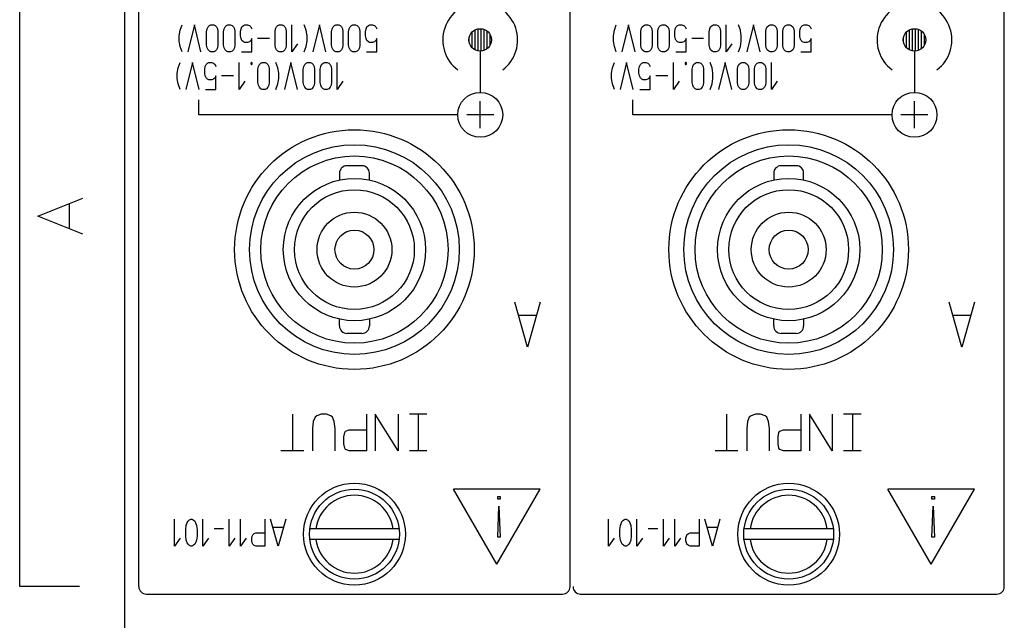
# Model space of a CAD drawing. Extents: x 3 to 1157, y 43 to 815.
# Drawn here: x 958 to 1023, y 496 to 536 of the extents above; entities that cross this region are included whole.
import ezdxf

# ---------------------------------------------------------------- set-up
doc = ezdxf.new("R2010")
doc.units = 0
doc.header["$MEASUREMENT"] = 0
doc.layers.add('機種名', color=7, linetype='CONTINUOUS')

msp = doc.modelspace()

# ---------------------------------------------------------------- linework, layer by layer
at = {"layer": '機種名', "color": 2}
for p, q in [((964.5788036, 588.6890059), (964.5788036, 420.4045443)), ((965.5338497, 497.9045443), (965.5338497, 571.9045443)), ((994.3338497, 497.9045443), (994.3338497, 571.9045443)), ((1023.3338497, 497.9045443), (1023.3338497, 571.9045443)), ((987.8, 533.8777958), (987.8, 534.9312928)), ((988, 533.7329773), (988, 535.0761114)), ((988.2, 533.6666082), (988.2, 535.1424804)), ((988.4, 533.6574737), (988.4, 535.1516149)), ((988.6, 533.7033773), (988.6, 535.1057113)), ((988.8, 533.8170395), (988.8, 534.9920492)), ((989, 534.0600085), (989, 534.7490801)), ((1016.8, 533.8777958), (1016.8, 534.9312928)), ((1017, 533.7329773), (1017, 535.0761114)), ((1017.2, 533.6666082), (1017.2, 535.1424804)), ((1017.4, 533.6574737), (1017.4, 535.1516149)), ((1017.6, 533.7033773), (1017.6, 535.1057113)), ((1017.8, 533.8170395), (1017.8, 534.9920492)), ((1018, 534.0600085), (1018, 534.7490801)), ((987.6, 534.2497854), (987.6, 534.5593032)), ((1016.6, 534.2497854), (1016.6, 534.5593032)), ((966.0338497, 497.4045443), (993.8338497, 497.4045443)), ((995.0338497, 497.4045443), (1022.8338497, 497.4045443))]:
    msp.add_line(p, q, dxfattribs=at)
at = {"layer": '機種名', "color": 6}
for p, q in [((957.5788036, 497.9045443), (957.5788036, 572.9045443)), ((968.2975997, 535.0445443), (968.4235997, 535.4045443)), ((969.2425997, 535.4045443), (968.8015997, 533.6045443)), ((969.6835997, 533.6045443), (969.2425997, 535.4045443)), ((970.0930997, 535.1345443), (970.1560997, 535.2695443)), ((970.1560997, 535.2695443), (970.2505997, 535.3595443)), ((970.2505997, 535.3595443), (970.3450997, 535.4045443)), ((970.3450997, 535.4045443), (970.5340997, 535.4045443)), ((970.5340997, 535.4045443), (970.6285997, 535.3595443)), ((970.6285997, 535.3595443), (970.7230997, 535.2695443)), ((970.7230997, 535.2695443), (970.7860997, 535.1345443)), ((971.2270997, 535.1345443), (971.2900997, 535.2695443)), ((971.2900997, 535.2695443), (971.3845997, 535.3595443)), ((971.3845997, 535.3595443), (971.4790997, 535.4045443)), ((971.4790997, 535.4045443), (971.6680997, 535.4045443)), ((971.6680997, 535.4045443), (971.7625997, 535.3595443)), ((971.7625997, 535.3595443), (971.8570997, 535.2695443)), ((971.8570997, 535.2695443), (971.9200997, 535.1345443)), ((972.3610997, 535.1345443), (972.4240997, 535.2695443)), ((972.4240997, 535.2695443), (972.5185997, 535.3595443)), ((972.5185997, 535.3595443), (972.6130997, 535.4045443)), ((972.6130997, 535.4045443), (972.8020997, 535.4045443)), ((972.8020997, 535.4045443), (972.9280997, 535.3595443)), ((972.9280997, 535.3595443), (973.0225997, 535.2695443)), ((973.0225997, 535.2695443), (973.0855997, 535.1345443)), ((974.6605997, 535.1345443), (974.7235997, 535.2695443)), ((974.7235997, 535.2695443), (974.8180997, 535.3595443)), ((974.8180997, 535.3595443), (974.9125997, 535.4045443)), ((974.9125997, 535.4045443), (975.1015997, 535.4045443)), ((975.1015997, 535.4045443), (975.1960997, 535.3595443)), ((975.1960997, 535.3595443), (975.2905997, 535.2695443)), ((975.2905997, 535.2695443), (975.3535997, 535.1345443)), ((975.7630997, 533.6045443), (975.7630997, 535.4045443)), ((976.7080997, 535.0445443), (976.5820997, 535.4045443)), ((977.5900997, 535.4045443), (977.1490997, 533.6045443)), ((978.0310997, 533.6045443), (977.5900997, 535.4045443)), ((978.4405997, 535.1345443), (978.5035997, 535.2695443)), ((978.5035997, 535.2695443), (978.5980997, 535.3595443)), ((978.5980997, 535.3595443), (978.6925997, 535.4045443)), ((978.6925997, 535.4045443), (978.8815997, 535.4045443)), ((978.8815997, 535.4045443), (978.9760997, 535.3595443)), ((978.9760997, 535.3595443), (979.0705997, 535.2695443)), ((979.0705997, 535.2695443), (979.1335997, 535.1345443)), ((979.5745997, 535.1345443), (979.6375997, 535.2695443)), ((979.6375997, 535.2695443), (979.7320997, 535.3595443)), ((979.7320997, 535.3595443), (979.8265997, 535.4045443)), ((979.8265997, 535.4045443), (980.0155997, 535.4045443)), ((980.0155997, 535.4045443), (980.1100997, 535.3595443)), ((980.1100997, 535.3595443), (980.2045997, 535.2695443)), ((980.2045997, 535.2695443), (980.2675997, 535.1345443)), ((980.7085997, 535.1345443), (980.7715997, 535.2695443)), ((980.7715997, 535.2695443), (980.8660997, 535.3595443)), ((980.8660997, 535.3595443), (980.9605997, 535.4045443)), ((980.9605997, 535.4045443), (981.1495997, 535.4045443)), ((981.1495997, 535.4045443), (981.2755997, 535.3595443)), ((981.2755997, 535.3595443), (981.3700997, 535.2695443)), ((981.3700997, 535.2695443), (981.4330997, 535.1345443)), ((997.2975997, 535.0445443), (997.4235997, 535.4045443)), ((998.2425997, 535.4045443), (997.8015997, 533.6045443)), ((998.6835997, 533.6045443), (998.2425997, 535.4045443)), ((999.0930997, 535.1345443), (999.1560997, 535.2695443)), ((999.1560997, 535.2695443), (999.2505997, 535.3595443)), ((999.2505997, 535.3595443), (999.3450997, 535.4045443)), ((999.3450997, 535.4045443), (999.5340997, 535.4045443)), ((999.5340997, 535.4045443), (999.6285997, 535.3595443)), ((999.6285997, 535.3595443), (999.7230997, 535.2695443)), ((999.7230997, 535.2695443), (999.7860997, 535.1345443)), ((1000.2270997, 535.1345443), (1000.2900997, 535.2695443)), ((1000.2900997, 535.2695443), (1000.3845997, 535.3595443)), ((1000.3845997, 535.3595443), (1000.4790997, 535.4045443)), ((1000.4790997, 535.4045443), (1000.6680997, 535.4045443)), ((1000.6680997, 535.4045443), (1000.7625997, 535.3595443)), ((1000.7625997, 535.3595443), (1000.8570997, 535.2695443)), ((1000.8570997, 535.2695443), (1000.9200997, 535.1345443)), ((1001.3610997, 535.1345443), (1001.4240997, 535.2695443)), ((1001.4240997, 535.2695443), (1001.5185997, 535.3595443)), ((1001.5185997, 535.3595443), (1001.6130997, 535.4045443)), ((1001.6130997, 535.4045443), (1001.8020997, 535.4045443)), ((1001.8020997, 535.4045443), (1001.9280997, 535.3595443)), ((1001.9280997, 535.3595443), (1002.0225997, 535.2695443)), ((1002.0225997, 535.2695443), (1002.0855997, 535.1345443)), ((1003.6605997, 535.1345443), (1003.7235997, 535.2695443)), ((1003.7235997, 535.2695443), (1003.8180997, 535.3595443)), ((1003.8180997, 535.3595443), (1003.9125997, 535.4045443)), ((1003.9125997, 535.4045443), (1004.1015997, 535.4045443)), ((1004.1015997, 535.4045443), (1004.1960997, 535.3595443)), ((1004.1960997, 535.3595443), (1004.2905997, 535.2695443)), ((1004.2905997, 535.2695443), (1004.3535997, 535.1345443)), ((1004.7630997, 533.6045443), (1004.7630997, 535.4045443)), ((1005.7080997, 535.0445443), (1005.5820997, 535.4045443)), ((1006.5900997, 535.4045443), (1006.1490997, 533.6045443)), ((1007.0310997, 533.6045443), (1006.5900997, 535.4045443)), ((1007.4405997, 535.1345443), (1007.5035997, 535.2695443)), ((1007.5035997, 535.2695443), (1007.5980997, 535.3595443)), ((1007.5980997, 535.3595443), (1007.6925997, 535.4045443)), ((1007.6925997, 535.4045443), (1007.8815997, 535.4045443)), ((1007.8815997, 535.4045443), (1007.9760997, 535.3595443)), ((1007.9760997, 535.3595443), (1008.0705997, 535.2695443)), ((1008.0705997, 535.2695443), (1008.1335997, 535.1345443)), ((1008.5745997, 535.1345443), (1008.6375997, 535.2695443)), ((1008.6375997, 535.2695443), (1008.7320997, 535.3595443)), ((1008.7320997, 535.3595443), (1008.8265997, 535.4045443)), ((1008.8265997, 535.4045443), (1009.0155997, 535.4045443)), ((1009.0155997, 535.4045443), (1009.1100997, 535.3595443)), ((1009.1100997, 535.3595443), (1009.2045997, 535.2695443)), ((1009.2045997, 535.2695443), (1009.2675997, 535.1345443)), ((1009.7085997, 535.1345443), (1009.7715997, 535.2695443)), ((1009.7715997, 535.2695443), (1009.8660997, 535.3595443)), ((1009.8660997, 535.3595443), (1009.9605997, 535.4045443)), ((1009.9605997, 535.4045443), (1010.1495997, 535.4045443)), ((1010.1495997, 535.4045443), (1010.2755997, 535.3595443)), ((1010.2755997, 535.3595443), (1010.3700997, 535.2695443)), ((1010.3700997, 535.2695443), (1010.4330997, 535.1345443)), ((968.2345997, 534.6845443), (968.2975997, 535.0445443)), ((968.2345997, 534.3245443), (968.2345997, 534.6845443)), ((970.0615997, 534.9545443), (970.0930997, 535.1345443)), ((970.0615997, 534.0545443), (970.0615997, 534.9545443)), ((970.7860997, 535.1345443), (970.8175997, 534.9545443)), ((970.8175997, 534.9545443), (970.8175997, 534.0545443)), ((971.1955997, 534.9545443), (971.2270997, 535.1345443)), ((971.1955997, 534.0545443), (971.1955997, 534.9545443)), ((971.9200997, 535.1345443), (971.9515997, 534.9545443)), ((971.9515997, 534.9545443), (971.9515997, 534.0545443)), ((972.3295997, 534.9545443), (972.3610997, 535.1345443)), ((972.3295997, 534.6845443), (972.3295997, 534.9545443)), ((972.3610997, 534.5045443), (972.3295997, 534.6845443)), ((974.6290997, 534.9545443), (974.6605997, 535.1345443)), ((974.6290997, 534.0545443), (974.6290997, 534.9545443)), ((975.3535997, 535.1345443), (975.3850997, 534.9545443)), ((975.3850997, 534.9545443), (975.3850997, 534.0545443)), ((976.7710997, 534.6845443), (976.7080997, 535.0445443)), ((976.7710997, 534.3245443), (976.7710997, 534.6845443)), ((978.4090997, 534.9545443), (978.4405997, 535.1345443)), ((978.4090997, 534.0545443), (978.4090997, 534.9545443)), ((979.1335997, 535.1345443), (979.1650997, 534.9545443)), ((979.1650997, 534.9545443), (979.1650997, 534.0545443)), ((979.5430997, 534.9545443), (979.5745997, 535.1345443)), ((979.5430997, 534.0545443), (979.5430997, 534.9545443)), ((980.2675997, 535.1345443), (980.2990997, 534.9545443)), ((980.2990997, 534.9545443), (980.2990997, 534.0545443)), ((980.6770997, 534.9545443), (980.7085997, 535.1345443)), ((980.6770997, 534.6845443), (980.6770997, 534.9545443)), ((980.7085997, 534.5045443), (980.6770997, 534.6845443)), ((997.2345997, 534.6845443), (997.2975997, 535.0445443)), ((997.2345997, 534.3245443), (997.2345997, 534.6845443)), ((999.0615997, 534.9545443), (999.0930997, 535.1345443)), ((999.0615997, 534.0545443), (999.0615997, 534.9545443)), ((999.7860997, 535.1345443), (999.8175997, 534.9545443)), ((999.8175997, 534.9545443), (999.8175997, 534.0545443)), ((1000.1955997, 534.9545443), (1000.2270997, 535.1345443)), ((1000.1955997, 534.0545443), (1000.1955997, 534.9545443)), ((1000.9200997, 535.1345443), (1000.9515997, 534.9545443)), ((1000.9515997, 534.9545443), (1000.9515997, 534.0545443)), ((1001.3295997, 534.9545443), (1001.3610997, 535.1345443)), ((1001.3295997, 534.6845443), (1001.3295997, 534.9545443)), ((1001.3610997, 534.5045443), (1001.3295997, 534.6845443)), ((1003.6290997, 534.9545443), (1003.6605997, 535.1345443)), ((1003.6290997, 534.0545443), (1003.6290997, 534.9545443)), ((1004.3535997, 535.1345443), (1004.3850997, 534.9545443)), ((1004.3850997, 534.9545443), (1004.3850997, 534.0545443)), ((1005.7710997, 534.6845443), (1005.7080997, 535.0445443)), ((1005.7710997, 534.3245443), (1005.7710997, 534.6845443)), ((1007.4090997, 534.9545443), (1007.4405997, 535.1345443)), ((1007.4090997, 534.0545443), (1007.4090997, 534.9545443)), ((1008.1335997, 535.1345443), (1008.1650997, 534.9545443)), ((1008.1650997, 534.9545443), (1008.1650997, 534.0545443)), ((1008.5430997, 534.9545443), (1008.5745997, 535.1345443)), ((1008.5430997, 534.0545443), (1008.5430997, 534.9545443)), ((1009.2675997, 535.1345443), (1009.2990997, 534.9545443)), ((1009.2990997, 534.9545443), (1009.2990997, 534.0545443)), ((1009.6770997, 534.9545443), (1009.7085997, 535.1345443)), ((1009.6770997, 534.6845443), (1009.6770997, 534.9545443)), ((1009.7085997, 534.5045443), (1009.6770997, 534.6845443)), ((968.2975997, 533.9645443), (968.2345997, 534.3245443)), ((968.4235997, 533.6045443), (968.2975997, 533.9645443)), ((970.0930997, 533.8745443), (970.0615997, 534.0545443)), ((970.8175997, 534.0545443), (970.7860997, 533.8745443)), ((971.2270997, 533.8745443), (971.1955997, 534.0545443)), ((971.9515997, 534.0545443), (971.9200997, 533.8745443)), ((972.4240997, 534.3695443), (972.3610997, 534.5045443)), ((972.5185997, 534.2795443), (972.4240997, 534.3695443)), ((972.6130997, 534.2345443), (972.5185997, 534.2795443)), ((972.8020997, 534.2345443), (972.6130997, 534.2345443)), ((972.9280997, 534.2795443), (972.8020997, 534.2345443)), ((973.0225997, 534.3695443), (972.9280997, 534.2795443)), ((973.0855997, 534.5045443), (973.0225997, 534.3695443)), ((973.0855997, 533.6045443), (973.0855997, 534.5045443)), ((974.2510997, 534.5045443), (973.4635997, 534.5045443)), ((974.6605997, 533.8745443), (974.6290997, 534.0545443)), ((975.3850997, 534.0545443), (975.3535997, 533.8745443)), ((976.1410997, 534.1445443), (975.7630997, 533.6045443)), ((976.5820997, 533.6045443), (976.7080997, 533.9645443)), ((976.7080997, 533.9645443), (976.7710997, 534.3245443)), ((978.4405997, 533.8745443), (978.4090997, 534.0545443)), ((979.1650997, 534.0545443), (979.1335997, 533.8745443)), ((979.5745997, 533.8745443), (979.5430997, 534.0545443)), ((980.2990997, 534.0545443), (980.2675997, 533.8745443)), ((980.7715997, 534.3695443), (980.7085997, 534.5045443)), ((980.8660997, 534.2795443), (980.7715997, 534.3695443)), ((980.9605997, 534.2345443), (980.8660997, 534.2795443)), ((981.1495997, 534.2345443), (980.9605997, 534.2345443)), ((981.2755997, 534.2795443), (981.1495997, 534.2345443)), ((981.3700997, 534.3695443), (981.2755997, 534.2795443)), ((981.4330997, 534.5045443), (981.3700997, 534.3695443)), ((981.4330997, 533.6045443), (981.4330997, 534.5045443)), ((997.2975997, 533.9645443), (997.2345997, 534.3245443)), ((997.4235997, 533.6045443), (997.2975997, 533.9645443)), ((999.0930997, 533.8745443), (999.0615997, 534.0545443)), ((999.8175997, 534.0545443), (999.7860997, 533.8745443)), ((1000.2270997, 533.8745443), (1000.1955997, 534.0545443)), ((1000.9515997, 534.0545443), (1000.9200997, 533.8745443)), ((1001.4240997, 534.3695443), (1001.3610997, 534.5045443)), ((1001.5185997, 534.2795443), (1001.4240997, 534.3695443)), ((1001.6130997, 534.2345443), (1001.5185997, 534.2795443)), ((1001.8020997, 534.2345443), (1001.6130997, 534.2345443)), ((1001.9280997, 534.2795443), (1001.8020997, 534.2345443)), ((1002.0225997, 534.3695443), (1001.9280997, 534.2795443)), ((1002.0855997, 534.5045443), (1002.0225997, 534.3695443)), ((1002.0855997, 533.6045443), (1002.0855997, 534.5045443)), ((1003.2510997, 534.5045443), (1002.4635997, 534.5045443)), ((1003.6605997, 533.8745443), (1003.6290997, 534.0545443)), ((1004.3850997, 534.0545443), (1004.3535997, 533.8745443)), ((1005.1410997, 534.1445443), (1004.7630997, 533.6045443)), ((1005.5820997, 533.6045443), (1005.7080997, 533.9645443)), ((1005.7080997, 533.9645443), (1005.7710997, 534.3245443)), ((1007.4405997, 533.8745443), (1007.4090997, 534.0545443)), ((1008.1650997, 534.0545443), (1008.1335997, 533.8745443)), ((1008.5745997, 533.8745443), (1008.5430997, 534.0545443)), ((1009.2990997, 534.0545443), (1009.2675997, 533.8745443)), ((1009.7715997, 534.3695443), (1009.7085997, 534.5045443)), ((1009.8660997, 534.2795443), (1009.7715997, 534.3695443)), ((1009.9605997, 534.2345443), (1009.8660997, 534.2795443)), ((1010.1495997, 534.2345443), (1009.9605997, 534.2345443)), ((1010.2755997, 534.2795443), (1010.1495997, 534.2345443)), ((1010.3700997, 534.3695443), (1010.2755997, 534.2795443)), ((1010.4330997, 534.5045443), (1010.3700997, 534.3695443)), ((1010.4330997, 533.6045443), (1010.4330997, 534.5045443)), ((970.1560997, 533.7395443), (970.0930997, 533.8745443)), ((970.2505997, 533.6495443), (970.1560997, 533.7395443)), ((970.3450997, 533.6045443), (970.2505997, 533.6495443)), ((970.5340997, 533.6045443), (970.3450997, 533.6045443)), ((970.6285997, 533.6495443), (970.5340997, 533.6045443)), ((970.7230997, 533.7395443), (970.6285997, 533.6495443)), ((970.7860997, 533.8745443), (970.7230997, 533.7395443)), ((971.2900997, 533.7395443), (971.2270997, 533.8745443)), ((971.3845997, 533.6495443), (971.2900997, 533.7395443)), ((971.4790997, 533.6045443), (971.3845997, 533.6495443)), ((971.6680997, 533.6045443), (971.4790997, 533.6045443)), ((971.7625997, 533.6495443), (971.6680997, 533.6045443)), ((971.8570997, 533.7395443), (971.7625997, 533.6495443)), ((971.9200997, 533.8745443), (971.8570997, 533.7395443)), ((972.3925997, 533.6045443), (973.0855997, 533.6045443)), ((974.7235997, 533.7395443), (974.6605997, 533.8745443)), ((974.8180997, 533.6495443), (974.7235997, 533.7395443)), ((974.9125997, 533.6045443), (974.8180997, 533.6495443)), ((975.1015997, 533.6045443), (974.9125997, 533.6045443)), ((975.1960997, 533.6495443), (975.1015997, 533.6045443)), ((975.2905997, 533.7395443), (975.1960997, 533.6495443)), ((975.3535997, 533.8745443), (975.2905997, 533.7395443)), ((978.5035997, 533.7395443), (978.4405997, 533.8745443)), ((978.5980997, 533.6495443), (978.5035997, 533.7395443)), ((978.6925997, 533.6045443), (978.5980997, 533.6495443)), ((978.8815997, 533.6045443), (978.6925997, 533.6045443)), ((978.9760997, 533.6495443), (978.8815997, 533.6045443)), ((979.0705997, 533.7395443), (978.9760997, 533.6495443)), ((979.1335997, 533.8745443), (979.0705997, 533.7395443)), ((979.6375997, 533.7395443), (979.5745997, 533.8745443)), ((979.7320997, 533.6495443), (979.6375997, 533.7395443)), ((979.8265997, 533.6045443), (979.7320997, 533.6495443)), ((980.0155997, 533.6045443), (979.8265997, 533.6045443)), ((980.1100997, 533.6495443), (980.0155997, 533.6045443)), ((980.2045997, 533.7395443), (980.1100997, 533.6495443)), ((980.2675997, 533.8745443), (980.2045997, 533.7395443)), ((980.7400997, 533.6045443), (981.4330997, 533.6045443)), ((988.3338497, 533.6545443), (988.3338497, 530.9045443)), ((999.1560997, 533.7395443), (999.0930997, 533.8745443)), ((999.2505997, 533.6495443), (999.1560997, 533.7395443)), ((999.3450997, 533.6045443), (999.2505997, 533.6495443)), ((999.5340997, 533.6045443), (999.3450997, 533.6045443)), ((999.6285997, 533.6495443), (999.5340997, 533.6045443)), ((999.7230997, 533.7395443), (999.6285997, 533.6495443)), ((999.7860997, 533.8745443), (999.7230997, 533.7395443)), ((1000.2900997, 533.7395443), (1000.2270997, 533.8745443)), ((1000.3845997, 533.6495443), (1000.2900997, 533.7395443)), ((1000.4790997, 533.6045443), (1000.3845997, 533.6495443)), ((1000.6680997, 533.6045443), (1000.4790997, 533.6045443)), ((1000.7625997, 533.6495443), (1000.6680997, 533.6045443)), ((1000.8570997, 533.7395443), (1000.7625997, 533.6495443)), ((1000.9200997, 533.8745443), (1000.8570997, 533.7395443)), ((1001.3925997, 533.6045443), (1002.0855997, 533.6045443)), ((1003.7235997, 533.7395443), (1003.6605997, 533.8745443)), ((1003.8180997, 533.6495443), (1003.7235997, 533.7395443)), ((1003.9125997, 533.6045443), (1003.8180997, 533.6495443)), ((1004.1015997, 533.6045443), (1003.9125997, 533.6045443)), ((1004.1960997, 533.6495443), (1004.1015997, 533.6045443)), ((1004.2905997, 533.7395443), (1004.1960997, 533.6495443)), ((1004.3535997, 533.8745443), (1004.2905997, 533.7395443)), ((1007.5035997, 533.7395443), (1007.4405997, 533.8745443)), ((1007.5980997, 533.6495443), (1007.5035997, 533.7395443)), ((1007.6925997, 533.6045443), (1007.5980997, 533.6495443)), ((1007.8815997, 533.6045443), (1007.6925997, 533.6045443)), ((1007.9760997, 533.6495443), (1007.8815997, 533.6045443)), ((1008.0705997, 533.7395443), (1007.9760997, 533.6495443)), ((1008.1335997, 533.8745443), (1008.0705997, 533.7395443)), ((1008.6375997, 533.7395443), (1008.5745997, 533.8745443)), ((1008.7320997, 533.6495443), (1008.6375997, 533.7395443)), ((1008.8265997, 533.6045443), (1008.7320997, 533.6495443)), ((1009.0155997, 533.6045443), (1008.8265997, 533.6045443)), ((1009.1100997, 533.6495443), (1009.0155997, 533.6045443)), ((1009.2045997, 533.7395443), (1009.1100997, 533.6495443)), ((1009.2675997, 533.8745443), (1009.2045997, 533.7395443)), ((1009.7400997, 533.6045443), (1010.4330997, 533.6045443)), ((1017.3338497, 533.6545443), (1017.3338497, 530.9045443)), ((968.1685997, 532.5445443), (968.2945997, 532.9045443)), ((969.1135997, 532.9045443), (968.6725997, 531.1045443)), ((969.5545997, 531.1045443), (969.1135997, 532.9045443)), ((969.9325997, 532.4545443), (969.9640997, 532.6345443)), ((969.9640997, 532.6345443), (970.0270997, 532.7695443)), ((970.0270997, 532.7695443), (970.1215997, 532.8595443)), ((970.1215997, 532.8595443), (970.2160997, 532.9045443)), ((970.2160997, 532.9045443), (970.4050997, 532.9045443)), ((970.4050997, 532.9045443), (970.5310997, 532.8595443)), ((970.5310997, 532.8595443), (970.6255997, 532.7695443)), ((970.6255997, 532.7695443), (970.6885997, 532.6345443)), ((972.2320997, 531.1045443), (972.2320997, 532.9045443)), ((973.0510997, 532.9045443), (973.0195997, 532.8595443)), ((973.0195997, 532.8595443), (973.0195997, 532.8145443)), ((973.1140997, 532.8595443), (973.0195997, 532.8595443)), ((973.0195997, 532.8145443), (973.0510997, 532.7695443)), ((973.0195997, 532.8145443), (973.1140997, 532.8145443)), ((973.0825997, 532.9045443), (973.0510997, 532.9045443)), ((973.0510997, 532.9045443), (973.0510997, 532.7695443)), ((973.0510997, 532.7695443), (973.0825997, 532.7695443)), ((973.1140997, 532.8595443), (973.0825997, 532.9045443)), ((973.0825997, 532.7695443), (973.0825997, 532.9045443)), ((973.0825997, 532.7695443), (973.1140997, 532.8145443)), ((973.1140997, 532.8145443), (973.1140997, 532.8595443)), ((973.4920997, 532.4545443), (973.5235997, 532.6345443)), ((973.5235997, 532.6345443), (973.5865997, 532.7695443)), ((973.5865997, 532.7695443), (973.6810997, 532.8595443)), ((973.6810997, 532.8595443), (973.7755997, 532.9045443)), ((973.7755997, 532.9045443), (973.9645997, 532.9045443)), ((973.9645997, 532.9045443), (974.0590997, 532.8595443)), ((974.0590997, 532.8595443), (974.1535997, 532.7695443)), ((974.1535997, 532.7695443), (974.2165997, 532.6345443)), ((974.2165997, 532.6345443), (974.2480997, 532.4545443)), ((974.8150997, 532.5445443), (974.6890997, 532.9045443)), ((975.6970997, 532.9045443), (975.2560997, 531.1045443)), ((976.1380997, 531.1045443), (975.6970997, 532.9045443)), ((976.5160997, 532.4545443), (976.5475997, 532.6345443)), ((976.5475997, 532.6345443), (976.6105997, 532.7695443)), ((976.6105997, 532.7695443), (976.7050997, 532.8595443)), ((976.7050997, 532.8595443), (976.7995997, 532.9045443)), ((976.7995997, 532.9045443), (976.9885997, 532.9045443)), ((976.9885997, 532.9045443), (977.0830997, 532.8595443)), ((977.0830997, 532.8595443), (977.1775997, 532.7695443)), ((977.1775997, 532.7695443), (977.2405997, 532.6345443)), ((977.2405997, 532.6345443), (977.2720997, 532.4545443)), ((977.6500997, 532.4545443), (977.6815997, 532.6345443)), ((977.6815997, 532.6345443), (977.7445997, 532.7695443)), ((977.7445997, 532.7695443), (977.8390997, 532.8595443)), ((977.8390997, 532.8595443), (977.9335997, 532.9045443)), ((977.9335997, 532.9045443), (978.1225997, 532.9045443)), ((978.1225997, 532.9045443), (978.2170997, 532.8595443)), ((978.2170997, 532.8595443), (978.3115997, 532.7695443)), ((978.3115997, 532.7695443), (978.3745997, 532.6345443)), ((978.3745997, 532.6345443), (978.4060997, 532.4545443)), ((978.7840997, 531.1045443), (978.7840997, 532.9045443)), ((997.1685997, 532.5445443), (997.2945997, 532.9045443)), ((998.1135997, 532.9045443), (997.6725997, 531.1045443)), ((998.5545997, 531.1045443), (998.1135997, 532.9045443)), ((998.9325997, 532.4545443), (998.9640997, 532.6345443)), ((998.9640997, 532.6345443), (999.0270997, 532.7695443)), ((999.0270997, 532.7695443), (999.1215997, 532.8595443)), ((999.1215997, 532.8595443), (999.2160997, 532.9045443)), ((999.2160997, 532.9045443), (999.4050997, 532.9045443)), ((999.4050997, 532.9045443), (999.5310997, 532.8595443)), ((999.5310997, 532.8595443), (999.6255997, 532.7695443)), ((999.6255997, 532.7695443), (999.6885997, 532.6345443)), ((1001.2320997, 531.1045443), (1001.2320997, 532.9045443)), ((1002.0510997, 532.9045443), (1002.0195997, 532.8595443)), ((1002.0195997, 532.8595443), (1002.0195997, 532.8145443)), ((1002.1140997, 532.8595443), (1002.0195997, 532.8595443)), ((1002.0195997, 532.8145443), (1002.0510997, 532.7695443)), ((1002.0195997, 532.8145443), (1002.1140997, 532.8145443)), ((1002.0825997, 532.9045443), (1002.0510997, 532.9045443)), ((1002.0510997, 532.9045443), (1002.0510997, 532.7695443)), ((1002.0510997, 532.7695443), (1002.0825997, 532.7695443)), ((1002.1140997, 532.8595443), (1002.0825997, 532.9045443)), ((1002.0825997, 532.7695443), (1002.0825997, 532.9045443)), ((1002.0825997, 532.7695443), (1002.1140997, 532.8145443)), ((1002.1140997, 532.8145443), (1002.1140997, 532.8595443)), ((1002.4920997, 532.4545443), (1002.5235997, 532.6345443)), ((1002.5235997, 532.6345443), (1002.5865997, 532.7695443)), ((1002.5865997, 532.7695443), (1002.6810997, 532.8595443)), ((1002.6810997, 532.8595443), (1002.7755997, 532.9045443)), ((1002.7755997, 532.9045443), (1002.9645997, 532.9045443)), ((1002.9645997, 532.9045443), (1003.0590997, 532.8595443)), ((1003.0590997, 532.8595443), (1003.1535997, 532.7695443)), ((1003.1535997, 532.7695443), (1003.2165997, 532.6345443)), ((1003.2165997, 532.6345443), (1003.2480997, 532.4545443)), ((1003.8150997, 532.5445443), (1003.6890997, 532.9045443)), ((1004.6970997, 532.9045443), (1004.2560997, 531.1045443)), ((1005.1380997, 531.1045443), (1004.6970997, 532.9045443)), ((1005.5160997, 532.4545443), (1005.5475997, 532.6345443)), ((1005.5475997, 532.6345443), (1005.6105997, 532.7695443)), ((1005.6105997, 532.7695443), (1005.7050997, 532.8595443)), ((1005.7050997, 532.8595443), (1005.7995997, 532.9045443)), ((1005.7995997, 532.9045443), (1005.9885997, 532.9045443)), ((1005.9885997, 532.9045443), (1006.0830997, 532.8595443)), ((1006.0830997, 532.8595443), (1006.1775997, 532.7695443)), ((1006.1775997, 532.7695443), (1006.2405997, 532.6345443)), ((1006.2405997, 532.6345443), (1006.2720997, 532.4545443)), ((1006.6500997, 532.4545443), (1006.6815997, 532.6345443)), ((1006.6815997, 532.6345443), (1006.7445997, 532.7695443)), ((1006.7445997, 532.7695443), (1006.8390997, 532.8595443)), ((1006.8390997, 532.8595443), (1006.9335997, 532.9045443)), ((1006.9335997, 532.9045443), (1007.1225997, 532.9045443)), ((1007.1225997, 532.9045443), (1007.2170997, 532.8595443)), ((1007.2170997, 532.8595443), (1007.3115997, 532.7695443)), ((1007.3115997, 532.7695443), (1007.3745997, 532.6345443)), ((1007.3745997, 532.6345443), (1007.4060997, 532.4545443)), ((1007.7840997, 531.1045443), (1007.7840997, 532.9045443)), ((968.1055997, 532.1845443), (968.1685997, 532.5445443)), ((968.1055997, 531.8245443), (968.1055997, 532.1845443)), ((969.9325997, 532.1845443), (969.9325997, 532.4545443)), ((969.9640997, 532.0045443), (969.9325997, 532.1845443)), ((970.0270997, 531.8695443), (969.9640997, 532.0045443)), ((970.6885997, 532.0045443), (970.6255997, 531.8695443)), ((970.6885997, 531.1045443), (970.6885997, 532.0045443)), ((971.8540997, 532.0045443), (971.0665997, 532.0045443)), ((973.4920997, 531.5545443), (973.4920997, 532.4545443)), ((974.2480997, 532.4545443), (974.2480997, 531.5545443)), ((974.8780997, 532.1845443), (974.8150997, 532.5445443)), ((974.8780997, 531.8245443), (974.8780997, 532.1845443)), ((976.5160997, 531.5545443), (976.5160997, 532.4545443)), ((977.2720997, 532.4545443), (977.2720997, 531.5545443)), ((977.6500997, 531.5545443), (977.6500997, 532.4545443)), ((978.4060997, 532.4545443), (978.4060997, 531.5545443)), ((997.1055997, 532.1845443), (997.1685997, 532.5445443)), ((997.1055997, 531.8245443), (997.1055997, 532.1845443)), ((998.9325997, 532.1845443), (998.9325997, 532.4545443)), ((998.9640997, 532.0045443), (998.9325997, 532.1845443)), ((999.0270997, 531.8695443), (998.9640997, 532.0045443)), ((999.6885997, 532.0045443), (999.6255997, 531.8695443)), ((999.6885997, 531.1045443), (999.6885997, 532.0045443)), ((1000.8540997, 532.0045443), (1000.0665997, 532.0045443)), ((1002.4920997, 531.5545443), (1002.4920997, 532.4545443)), ((1003.2480997, 532.4545443), (1003.2480997, 531.5545443)), ((1003.8780997, 532.1845443), (1003.8150997, 532.5445443)), ((1003.8780997, 531.8245443), (1003.8780997, 532.1845443)), ((1005.5160997, 531.5545443), (1005.5160997, 532.4545443)), ((1006.2720997, 532.4545443), (1006.2720997, 531.5545443)), ((1006.6500997, 531.5545443), (1006.6500997, 532.4545443)), ((1007.4060997, 532.4545443), (1007.4060997, 531.5545443)), ((968.1685997, 531.4645443), (968.1055997, 531.8245443)), ((968.2945997, 531.1045443), (968.1685997, 531.4645443)), ((970.1215997, 531.7795443), (970.0270997, 531.8695443)), ((970.2160997, 531.7345443), (970.1215997, 531.7795443)), ((970.4050997, 531.7345443), (970.2160997, 531.7345443)), ((970.5310997, 531.7795443), (970.4050997, 531.7345443)), ((970.6255997, 531.8695443), (970.5310997, 531.7795443)), ((972.6100997, 531.6445443), (972.2320997, 531.1045443)), ((973.5235997, 531.3745443), (973.4920997, 531.5545443)), ((973.5865997, 531.2395443), (973.5235997, 531.3745443)), ((974.2165997, 531.3745443), (974.1535997, 531.2395443)), ((974.2480997, 531.5545443), (974.2165997, 531.3745443)), ((974.6890997, 531.1045443), (974.8150997, 531.4645443)), ((974.8150997, 531.4645443), (974.8780997, 531.8245443)), ((976.5475997, 531.3745443), (976.5160997, 531.5545443)), ((976.6105997, 531.2395443), (976.5475997, 531.3745443)), ((977.2405997, 531.3745443), (977.1775997, 531.2395443)), ((977.2720997, 531.5545443), (977.2405997, 531.3745443)), ((977.6815997, 531.3745443), (977.6500997, 531.5545443)), ((977.7445997, 531.2395443), (977.6815997, 531.3745443)), ((978.3745997, 531.3745443), (978.3115997, 531.2395443)), ((978.4060997, 531.5545443), (978.3745997, 531.3745443)), ((979.1620997, 531.6445443), (978.7840997, 531.1045443)), ((997.1685997, 531.4645443), (997.1055997, 531.8245443)), ((997.2945997, 531.1045443), (997.1685997, 531.4645443)), ((999.1215997, 531.7795443), (999.0270997, 531.8695443)), ((999.2160997, 531.7345443), (999.1215997, 531.7795443)), ((999.4050997, 531.7345443), (999.2160997, 531.7345443)), ((999.5310997, 531.7795443), (999.4050997, 531.7345443)), ((999.6255997, 531.8695443), (999.5310997, 531.7795443)), ((1001.6100997, 531.6445443), (1001.2320997, 531.1045443)), ((1002.5235997, 531.3745443), (1002.4920997, 531.5545443)), ((1002.5865997, 531.2395443), (1002.5235997, 531.3745443)), ((1003.2165997, 531.3745443), (1003.1535997, 531.2395443)), ((1003.2480997, 531.5545443), (1003.2165997, 531.3745443)), ((1003.6890997, 531.1045443), (1003.8150997, 531.4645443)), ((1003.8150997, 531.4645443), (1003.8780997, 531.8245443)), ((1005.5475997, 531.3745443), (1005.5160997, 531.5545443)), ((1005.6105997, 531.2395443), (1005.5475997, 531.3745443)), ((1006.2405997, 531.3745443), (1006.1775997, 531.2395443)), ((1006.2720997, 531.5545443), (1006.2405997, 531.3745443)), ((1006.6815997, 531.3745443), (1006.6500997, 531.5545443)), ((1006.7445997, 531.2395443), (1006.6815997, 531.3745443)), ((1007.3745997, 531.3745443), (1007.3115997, 531.2395443)), ((1007.4060997, 531.5545443), (1007.3745997, 531.3745443)), ((1008.1620997, 531.6445443), (1007.7840997, 531.1045443)), ((969.9955997, 531.1045443), (970.6885997, 531.1045443)), ((973.6810997, 531.1495443), (973.5865997, 531.2395443)), ((973.7755997, 531.1045443), (973.6810997, 531.1495443)), ((973.9645997, 531.1045443), (973.7755997, 531.1045443)), ((974.0590997, 531.1495443), (973.9645997, 531.1045443)), ((974.1535997, 531.2395443), (974.0590997, 531.1495443)), ((976.7050997, 531.1495443), (976.6105997, 531.2395443)), ((976.7995997, 531.1045443), (976.7050997, 531.1495443)), ((976.9885997, 531.1045443), (976.7995997, 531.1045443)), ((977.0830997, 531.1495443), (976.9885997, 531.1045443)), ((977.1775997, 531.2395443), (977.0830997, 531.1495443)), ((977.8390997, 531.1495443), (977.7445997, 531.2395443)), ((977.9335997, 531.1045443), (977.8390997, 531.1495443)), ((978.1225997, 531.1045443), (977.9335997, 531.1045443)), ((978.2170997, 531.1495443), (978.1225997, 531.1045443)), ((978.3115997, 531.2395443), (978.2170997, 531.1495443)), ((998.9955997, 531.1045443), (999.6885997, 531.1045443)), ((1002.6810997, 531.1495443), (1002.5865997, 531.2395443)), ((1002.7755997, 531.1045443), (1002.6810997, 531.1495443)), ((1002.9645997, 531.1045443), (1002.7755997, 531.1045443)), ((1003.0590997, 531.1495443), (1002.9645997, 531.1045443)), ((1003.1535997, 531.2395443), (1003.0590997, 531.1495443)), ((1005.7050997, 531.1495443), (1005.6105997, 531.2395443)), ((1005.7995997, 531.1045443), (1005.7050997, 531.1495443)), ((1005.9885997, 531.1045443), (1005.7995997, 531.1045443)), ((1006.0830997, 531.1495443), (1005.9885997, 531.1045443)), ((1006.1775997, 531.2395443), (1006.0830997, 531.1495443)), ((1006.8390997, 531.1495443), (1006.7445997, 531.2395443)), ((1006.9335997, 531.1045443), (1006.8390997, 531.1495443)), ((1007.1225997, 531.1045443), (1006.9335997, 531.1045443)), ((1007.2170997, 531.1495443), (1007.1225997, 531.1045443)), ((1007.3115997, 531.2395443), (1007.2170997, 531.1495443)), ((969.5338497, 529.4045443), (969.5338497, 530.4045443)), ((988.3338497, 528.5045443), (988.3338497, 530.3045443)), ((998.5338497, 529.4045443), (998.5338497, 530.4045443)), ((1017.3338497, 528.5045443), (1017.3338497, 530.3045443)), ((986.8338497, 529.4045443), (969.5338497, 529.4045443)), ((989.2338497, 529.4045443), (987.4338497, 529.4045443)), ((1015.8338497, 529.4045443), (998.5338497, 529.4045443)), ((1018.2338497, 529.4045443), (1016.4338497, 529.4045443)), ((978.9338497, 525.5045443), (978.9338497, 525.0480882)), ((980.4338497, 526.0045443), (979.4338497, 526.0045443)), ((980.9338497, 525.0480882), (980.9338497, 525.5045443)), ((1007.9338497, 525.5045443), (1007.9338497, 525.0480882)), ((1009.4338497, 526.0045443), (1008.4338497, 526.0045443)), ((1009.9338497, 525.0480882), (1009.9338497, 525.5045443)), ((958.7987933, 522.6360786), (961.7987933, 523.8360786)), ((960.8987933, 521.8110786), (960.8987933, 523.4610786)), ((961.7987933, 521.4360786), (958.7987933, 522.6360786)), ((991.4929084, 513.8952951), (990.6529084, 516.8952951)), ((992.3329084, 516.8952951), (991.4929084, 513.8952951)), ((1020.4929084, 513.8952951), (1019.6529084, 516.8952951)), ((1021.3329084, 516.8952951), (1020.4929084, 513.8952951)), ((978.9338497, 515.3045443), (978.9338497, 515.7610004)), ((980.9338497, 515.7610004), (980.9338497, 515.3045443)), ((992.0704084, 515.9952951), (990.9154084, 515.9952951)), ((1007.9338497, 515.3045443), (1007.9338497, 515.7610004)), ((1009.9338497, 515.7610004), (1009.9338497, 515.3045443)), ((1021.0704084, 515.9952951), (1019.9154084, 515.9952951)), ((980.4338497, 514.8045443), (979.4338497, 514.8045443)), ((1009.4338497, 514.8045443), (1008.4338497, 514.8045443)), ((975.7866374, 509.4070055), (975.7866374, 506.9695055)), ((977.3033041, 509.2195055), (977.1866374, 508.9382555)), ((977.4199708, 509.3132555), (977.3033041, 509.2195055)), ((977.7116374, 509.4070055), (977.4199708, 509.3132555)), ((978.0616374, 509.4070055), (977.7116374, 509.4070055)), ((978.3533041, 509.3132555), (978.0616374, 509.4070055)), ((978.4699708, 509.2195055), (978.3533041, 509.3132555)), ((978.5866374, 508.9382555), (978.4699708, 509.2195055)), ((980.7449708, 509.4070055), (980.7449708, 508.3757555)), ((982.8449708, 506.9695055), (981.3283041, 509.4070055)), ((981.3283041, 509.4070055), (981.3283041, 506.9695055)), ((982.8449708, 509.4070055), (982.8449708, 506.9695055)), ((984.1866374, 509.4070055), (983.6033041, 509.4070055)), ((984.7699708, 509.4070055), (984.1866374, 509.4070055)), ((984.1866374, 509.4070055), (984.1866374, 506.9695055)), ((1004.7866374, 509.4070055), (1004.7866374, 506.9695055)), ((1006.3033041, 509.2195055), (1006.1866374, 508.9382555)), ((1006.4199708, 509.3132555), (1006.3033041, 509.2195055)), ((1006.7116374, 509.4070055), (1006.4199708, 509.3132555)), ((1007.0616374, 509.4070055), (1006.7116374, 509.4070055)), ((1007.3533041, 509.3132555), (1007.0616374, 509.4070055)), ((1007.4699708, 509.2195055), (1007.3533041, 509.3132555)), ((1007.5866374, 508.9382555), (1007.4699708, 509.2195055)), ((1009.7449708, 509.4070055), (1009.7449708, 508.3757555)), ((1011.8449708, 506.9695055), (1010.3283041, 509.4070055)), ((1010.3283041, 509.4070055), (1010.3283041, 506.9695055)), ((1011.8449708, 509.4070055), (1011.8449708, 506.9695055)), ((1013.1866374, 509.4070055), (1012.6033041, 509.4070055)), ((1013.7699708, 509.4070055), (1013.1866374, 509.4070055)), ((1013.1866374, 509.4070055), (1013.1866374, 506.9695055)), ((977.1866374, 508.9382555), (977.1283041, 508.4695055)), ((977.1283041, 508.4695055), (977.1283041, 506.9695055)), ((978.6449708, 508.4695055), (978.5866374, 508.9382555)), ((978.6449708, 506.9695055), (978.6449708, 508.4695055)), ((979.3449708, 508.2820055), (979.5783041, 508.3757555)), ((979.5783041, 508.3757555), (980.7449708, 508.3757555)), ((980.7449708, 508.3757555), (980.7449708, 506.9695055)), ((1006.1866374, 508.9382555), (1006.1283041, 508.4695055)), ((1006.1283041, 508.4695055), (1006.1283041, 506.9695055)), ((1007.6449708, 508.4695055), (1007.5866374, 508.9382555)), ((1007.6449708, 506.9695055), (1007.6449708, 508.4695055)), ((1008.3449708, 508.2820055), (1008.5783041, 508.3757555)), ((1008.5783041, 508.3757555), (1009.7449708, 508.3757555)), ((1009.7449708, 508.3757555), (1009.7449708, 506.9695055)), ((979.2283041, 507.9070055), (979.2866374, 508.1882555)), ((979.2283041, 507.4382555), (979.2283041, 507.9070055)), ((979.2866374, 508.1882555), (979.3449708, 508.2820055)), ((1008.2283041, 507.9070055), (1008.2866374, 508.1882555)), ((1008.2283041, 507.4382555), (1008.2283041, 507.9070055)), ((1008.2866374, 508.1882555), (1008.3449708, 508.2820055)), ((979.2866374, 507.1570055), (979.2283041, 507.4382555)), ((979.3449708, 507.0632555), (979.2866374, 507.1570055)), ((979.5783041, 506.9695055), (979.3449708, 507.0632555)), ((1008.2866374, 507.1570055), (1008.2283041, 507.4382555)), ((1008.3449708, 507.0632555), (1008.2866374, 507.1570055)), ((1008.5783041, 506.9695055), (1008.3449708, 507.0632555)), ((975.7866374, 506.9695055), (975.0283041, 506.9695055)), ((976.5449708, 506.9695055), (975.7866374, 506.9695055)), ((980.7449708, 506.9695055), (979.5783041, 506.9695055)), ((984.1866374, 506.9695055), (983.6033041, 506.9695055)), ((984.7699708, 506.9695055), (984.1866374, 506.9695055)), ((1004.7866374, 506.9695055), (1004.0283041, 506.9695055)), ((1005.5449708, 506.9695055), (1004.7866374, 506.9695055)), ((1009.7449708, 506.9695055), (1008.5783041, 506.9695055)), ((1013.1866374, 506.9695055), (1012.6033041, 506.9695055)), ((1013.7699708, 506.9695055), (1013.1866374, 506.9695055)), ((989.4470984, 499.4045443), (986.560347, 504.4045443)), ((992.3338497, 504.4045443), (986.560347, 504.4045443)), ((989.4470984, 499.4045443), (992.3338497, 504.4045443)), ((1021.3338497, 504.4045443), (1015.560347, 504.4045443)), ((1018.4470984, 499.4045443), (1015.560347, 504.4045443)), ((1018.4470984, 499.4045443), (1021.3338497, 504.4045443)), ((989.5009136, 503.7431678), (989.5009136, 503.9306678)), ((989.5009136, 503.9306678), (989.6675802, 503.9306678)), ((989.6675802, 503.7431678), (989.5009136, 503.7431678)), ((989.6675802, 503.9306678), (989.6675802, 503.7431678)), ((1018.5009136, 503.7431678), (1018.5009136, 503.9306678)), ((1018.5009136, 503.9306678), (1018.6675802, 503.9306678)), ((1018.6675802, 503.7431678), (1018.5009136, 503.7431678)), ((1018.6675802, 503.9306678), (1018.6675802, 503.7431678)), ((989.5009136, 501.2119178), (989.5842469, 503.2744178)), ((989.5842469, 503.2744178), (989.6675802, 501.2119178)), ((1018.5009136, 501.2119178), (1018.5842469, 503.2744178)), ((1018.5842469, 503.2744178), (1018.6675802, 501.2119178)), ((967.9101404, 500.5991594), (967.9101404, 502.3991594)), ((968.9181404, 502.3541594), (969.0126404, 502.3991594)), ((969.0126404, 502.3991594), (969.0756404, 502.3991594)), ((969.0756404, 502.3991594), (969.1701404, 502.3541594)), ((969.8001404, 500.5991594), (969.8001404, 502.3991594)), ((971.5641404, 500.5991594), (971.5641404, 502.3991594)), ((972.3201404, 500.5991594), (972.3201404, 502.3991594)), ((973.9581404, 502.3991594), (973.9581404, 501.4991594)), ((974.8401404, 500.5991594), (974.3361404, 502.3991594)), ((975.3441404, 502.3991594), (974.8401404, 500.5991594)), ((996.9101404, 500.5991594), (996.9101404, 502.3991594)), ((997.9181404, 502.3541594), (998.0126404, 502.3991594)), ((998.0126404, 502.3991594), (998.0756404, 502.3991594)), ((998.0756404, 502.3991594), (998.1701404, 502.3541594)), ((998.8001404, 500.5991594), (998.8001404, 502.3991594)), ((1000.5641404, 500.5991594), (1000.5641404, 502.3991594)), ((1001.3201404, 500.5991594), (1001.3201404, 502.3991594)), ((1002.9581404, 502.3991594), (1002.9581404, 501.4991594)), ((1003.8401404, 500.5991594), (1003.3361404, 502.3991594)), ((1004.3441404, 502.3991594), (1003.8401404, 500.5991594)), ((968.6661404, 501.7241594), (968.6976404, 501.9941594)), ((968.6661404, 501.2741594), (968.6661404, 501.7241594)), ((968.6976404, 501.9941594), (968.7606404, 502.1741594)), ((968.7606404, 502.1741594), (968.8236404, 502.2641594)), ((968.8236404, 502.2641594), (968.9181404, 502.3541594)), ((969.1701404, 502.3541594), (969.2646404, 502.2641594)), ((969.2646404, 502.2641594), (969.3276404, 502.1741594)), ((969.3276404, 502.1741594), (969.3906404, 501.9941594)), ((969.3906404, 501.9941594), (969.4221404, 501.7241594)), ((969.4221404, 501.7241594), (969.4221404, 501.2741594)), ((971.1861404, 501.7691594), (970.5561404, 501.7691594)), ((975.1866404, 501.8591594), (974.4936404, 501.8591594)), ((982.9133631, 501.7545443), (976.9543364, 501.7545443)), ((997.6661404, 501.7241594), (997.6976404, 501.9941594)), ((997.6661404, 501.2741594), (997.6661404, 501.7241594)), ((997.6976404, 501.9941594), (997.7606404, 502.1741594)), ((997.7606404, 502.1741594), (997.8236404, 502.2641594)), ((997.8236404, 502.2641594), (997.9181404, 502.3541594)), ((998.1701404, 502.3541594), (998.2646404, 502.2641594)), ((998.2646404, 502.2641594), (998.3276404, 502.1741594)), ((998.3276404, 502.1741594), (998.3906404, 501.9941594)), ((998.3906404, 501.9941594), (998.4221404, 501.7241594)), ((998.4221404, 501.7241594), (998.4221404, 501.2741594)), ((1000.1861404, 501.7691594), (999.5561404, 501.7691594)), ((1004.1866404, 501.8591594), (1003.4936404, 501.8591594)), ((1011.9133631, 501.7545443), (1005.9543364, 501.7545443)), ((968.2881404, 501.1391594), (967.9101404, 500.5991594)), ((968.6976404, 501.0041594), (968.6661404, 501.2741594)), ((969.4221404, 501.2741594), (969.3906404, 501.0041594)), ((970.1781404, 501.1391594), (969.8001404, 500.5991594)), ((971.9421404, 501.1391594), (971.5641404, 500.5991594)), ((972.6981404, 501.1391594), (972.3201404, 500.5991594)), ((973.0761404, 501.1391594), (973.1076404, 501.2741594)), ((973.0761404, 500.9591594), (973.0761404, 501.1391594)), ((973.1076404, 501.2741594), (973.1391404, 501.3641594)), ((973.1391404, 501.3641594), (973.2336404, 501.4541594)), ((973.2336404, 501.4541594), (973.3596404, 501.4991594)), ((973.3596404, 501.4991594), (973.9581404, 501.4991594)), ((973.9581404, 501.4991594), (973.9581404, 500.5991594)), ((982.9133631, 501.0545443), (976.9543364, 501.0545443)), ((989.6675802, 501.2119178), (989.5009136, 501.2119178)), ((997.2881404, 501.1391594), (996.9101404, 500.5991594)), ((997.6976404, 501.0041594), (997.6661404, 501.2741594)), ((998.4221404, 501.2741594), (998.3906404, 501.0041594)), ((999.1781404, 501.1391594), (998.8001404, 500.5991594)), ((1000.9421404, 501.1391594), (1000.5641404, 500.5991594)), ((1001.6981404, 501.1391594), (1001.3201404, 500.5991594)), ((1002.0761404, 501.1391594), (1002.1076404, 501.2741594)), ((1002.0761404, 500.9591594), (1002.0761404, 501.1391594)), ((1002.1076404, 501.2741594), (1002.1391404, 501.3641594)), ((1002.1391404, 501.3641594), (1002.2336404, 501.4541594)), ((1002.2336404, 501.4541594), (1002.3596404, 501.4991594)), ((1002.3596404, 501.4991594), (1002.9581404, 501.4991594)), ((1002.9581404, 501.4991594), (1002.9581404, 500.5991594)), ((1011.9133631, 501.0545443), (1005.9543364, 501.0545443)), ((1018.6675802, 501.2119178), (1018.5009136, 501.2119178)), ((968.7606404, 500.8241594), (968.6976404, 501.0041594)), ((968.8236404, 500.7341594), (968.7606404, 500.8241594)), ((968.9181404, 500.6441594), (968.8236404, 500.7341594)), ((969.0126404, 500.5991594), (968.9181404, 500.6441594)), ((969.0756404, 500.5991594), (969.0126404, 500.5991594)), ((969.1701404, 500.6441594), (969.0756404, 500.5991594)), ((969.2646404, 500.7341594), (969.1701404, 500.6441594)), ((969.3276404, 500.8241594), (969.2646404, 500.7341594)), ((969.3906404, 501.0041594), (969.3276404, 500.8241594)), ((973.1076404, 500.8241594), (973.0761404, 500.9591594)), ((973.1391404, 500.7341594), (973.1076404, 500.8241594)), ((973.2336404, 500.6441594), (973.1391404, 500.7341594)), ((973.3596404, 500.5991594), (973.2336404, 500.6441594)), ((973.9581404, 500.5991594), (973.3596404, 500.5991594)), ((997.7606404, 500.8241594), (997.6976404, 501.0041594)), ((997.8236404, 500.7341594), (997.7606404, 500.8241594)), ((997.9181404, 500.6441594), (997.8236404, 500.7341594)), ((998.0126404, 500.5991594), (997.9181404, 500.6441594)), ((998.0756404, 500.5991594), (998.0126404, 500.5991594)), ((998.1701404, 500.6441594), (998.0756404, 500.5991594)), ((998.2646404, 500.7341594), (998.1701404, 500.6441594)), ((998.3276404, 500.8241594), (998.2646404, 500.7341594)), ((998.3906404, 501.0041594), (998.3276404, 500.8241594)), ((1002.1076404, 500.8241594), (1002.0761404, 500.9591594)), ((1002.1391404, 500.7341594), (1002.1076404, 500.8241594)), ((1002.2336404, 500.6441594), (1002.1391404, 500.7341594)), ((1002.3596404, 500.5991594), (1002.2336404, 500.6441594)), ((1002.9581404, 500.5991594), (1002.3596404, 500.5991594)), ((961.5788036, 497.9045443), (957.5788036, 497.9045443))]:
    msp.add_line(p, q, dxfattribs=at)
for centre, radius in [((988.3338497, 534.4045443), 0.75), ((1017.3338497, 534.4045443), 0.75), ((988.3338497, 529.4045443), 1.5), ((1017.3338497, 529.4045443), 1.5), ((979.9338497, 520.4045443), 8), ((1008.9338497, 520.4045443), 8), ((979.9338497, 520.4045443), 6.25), ((1008.9338497, 520.4045443), 6.25), ((979.9338497, 520.4045443), 4), ((1008.9338497, 520.4045443), 4), ((979.9338497, 520.4045443), 2.5), ((1008.9338497, 520.4045443), 2.5), ((979.9338497, 520.4045443), 1.3), ((1008.9338497, 520.4045443), 1.3), ((979.9338497, 501.4045443), 3.4), ((979.9338497, 501.4045443), 3), ((1008.9338497, 501.4045443), 3.4), ((1008.9338497, 501.4045443), 3)]:
    msp.add_circle(centre, radius, dxfattribs=at)
at = {"layer": '機種名', "color": 2}
for centre, radius in [((979.9338497, 520.4045443), 7), ((1008.9338497, 520.4045443), 7), ((979.9338497, 520.4045443), 4.75), ((1008.9338497, 520.4045443), 4.75)]:
    msp.add_circle(centre, radius, dxfattribs=at)
at = {"layer": '機種名', "color": 6}
for centre, radius, start, end in [((988.3338497, 534.4045443), 2.5, 306.869897646, 233.130102354), ((1017.3338497, 534.4045443), 2.5, 306.869897646, 233.130102354), ((979.4338497, 525.5045443), 0.5, 90, 180), ((980.4338497, 525.5045443), 0.5, 0, 90), ((1008.4338497, 525.5045443), 0.5, 90, 180), ((1009.4338497, 525.5045443), 0.5, 0, 90), ((979.4338497, 515.3045443), 0.5, 180, 270), ((980.4338497, 515.3045443), 0.5, 270, 0), ((1008.4338497, 515.3045443), 0.5, 180, 270), ((1009.4338497, 515.3045443), 0.5, 270, 0), ((979.9338497, 501.4045443), 2.6, 7.73638004, 172.26361996), ((1008.9338497, 501.4045443), 2.6, 7.73638004, 172.26361996), ((979.9338497, 501.4045443), 2.6, 187.73638004, 352.26361996), ((1008.9338497, 501.4045443), 2.6, 187.73638004, 352.26361996)]:
    msp.add_arc(centre, radius, start, end, dxfattribs=at)
at = {"layer": '機種名', "color": 2}
for centre, start, end in [((966.0338497, 497.9045443), 180, 270), ((993.8338497, 497.9045443), 270, 0), ((995.0338497, 497.9045443), 180, 270), ((1022.8338497, 497.9045443), 270, 0)]:
    msp.add_arc(centre, 0.5, start, end, dxfattribs=at)

doc.saveas('drawing.dxf')
